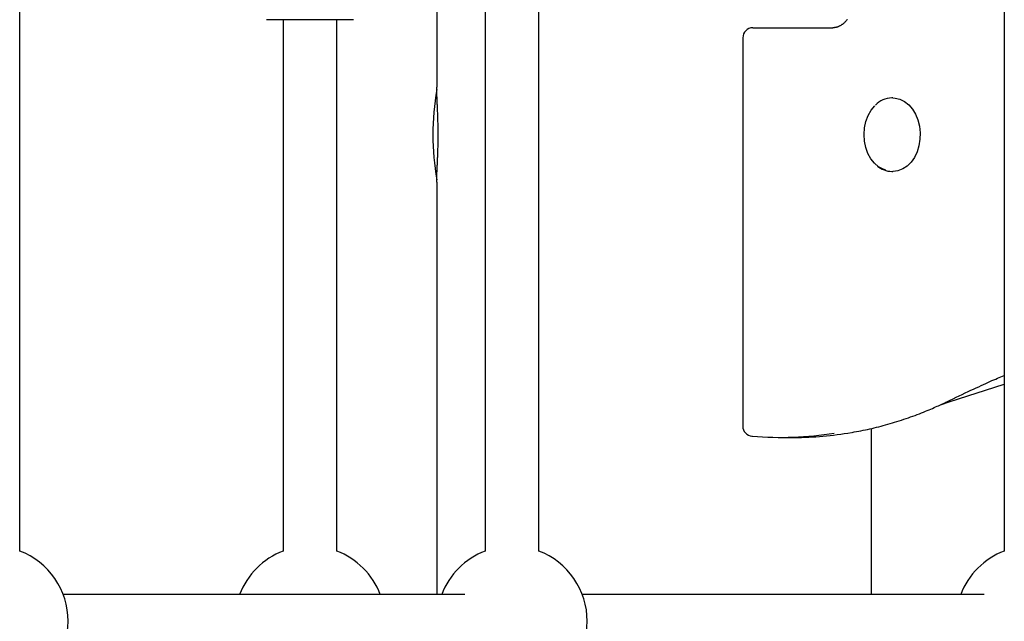
# Model space of a CAD drawing. Extents: x -5971 to 17235, y -2225 to 2730.
# Drawn here: x -2038 to -1744, y 309 to 489 of the extents above; entities that cross this region are included whole.
import ezdxf

# ---------------------------------------------------------------- set-up
doc = ezdxf.new("R2010")
doc.units = 0

msp = doc.modelspace()

# ---------------------------------------------------------------- linework, layer by layer
at = {"color": 7, "linetype": 'Continuous'}
for p, q in [((-2038.06, 330.31), (-2038.06, 640.84)), ((-1882.82, 330.31), (-1882.82, 640.84)), ((-1743.58, 640.84), (-1743.58, 330.31)), ((-1898.82, 628.72), (-1898.82, 330.31)), ((-1913.33, 516.82), (-1913.33, 469.09)), ((-1941.59, 489.28), (-1964.25, 489.28)), ((-1959.25, 489.28), (-1959.25, 330.31)), ((-1943.25, 330.31), (-1943.25, 489.28)), ((-1938.25, 489.28), (-1941.59, 489.28)), ((-1818.79, 486.87), (-1794.88, 486.87)), ((-1821.79, 483.87), (-1821.79, 367.66)), ((-1776.91, 465.87), (-1777.25, 465.87)), ((-1777.25, 443.87), (-1776.91, 443.87)), ((-1913.33, 440.69), (-1913.33, 317.28)), ((-1760.07, 374.9), (-1743.58, 380.21)), ((-1762.64, 374.09), (-1760.07, 374.9)), ((-1783.33, 317.28), (-1783.33, 366.97)), ((-1819.05, 364.67), (-1818.93, 364.66)), ((-1810.38, 364.29), (-1806.37, 364.29)), ((-1904.89, 317.28), (-2025.03, 317.28)), ((-1749.65, 317.28), (-1869.79, 317.28))]:
    msp.add_line(p, q, dxfattribs=at)
for points in [[(-1790.51, 489.38), (-1790.62, 489.24), (-1790.73, 489.11), (-1790.84, 488.98), (-1790.95, 488.85), (-1791.07, 488.73), (-1791.18, 488.61), (-1791.3, 488.49), (-1791.41, 488.38), (-1791.53, 488.27), (-1791.65, 488.17), (-1791.77, 488.07), (-1791.89, 487.97), (-1792.01, 487.88), (-1792.13, 487.79), (-1792.26, 487.71), (-1792.38, 487.63), (-1792.5, 487.56), (-1792.63, 487.48), (-1792.75, 487.42), (-1792.88, 487.35), (-1793, 487.29), (-1793.13, 487.23), (-1793.25, 487.18), (-1793.38, 487.13), (-1793.5, 487.09), (-1793.63, 487.05), (-1793.75, 487.02), (-1793.88, 486.99), (-1794, 486.96), (-1794.13, 486.94), (-1794.25, 486.92), (-1794.38, 486.91), (-1794.5, 486.89), (-1794.63, 486.88), (-1794.75, 486.87), (-1794.88, 486.87)], [(-1913.32, 440.69), (-1913.32, 440.8), (-1913.32, 440.92), (-1913.32, 441.04), (-1913.32, 441.16), (-1913.32, 441.29), (-1913.32, 441.42), (-1913.32, 441.57), (-1913.32, 441.72), (-1913.31, 441.89), (-1913.31, 442.06), (-1913.3, 442.25), (-1913.29, 442.45), (-1913.29, 442.66), (-1913.28, 442.89), (-1913.27, 443.12), (-1913.26, 443.37), (-1913.25, 443.62), (-1913.23, 443.89), (-1913.22, 444.16), (-1913.21, 444.44), (-1913.19, 444.74), (-1913.18, 445.03), (-1913.17, 445.34), (-1913.15, 445.65), (-1913.14, 445.97), (-1913.12, 446.29), (-1913.11, 446.61), (-1913.09, 446.94), (-1913.08, 447.27), (-1913.06, 447.61), (-1913.05, 447.95), (-1913.04, 448.29), (-1913.02, 448.64), (-1913.01, 448.99), (-1913, 449.34), (-1912.98, 449.69), (-1912.97, 450.05), (-1912.96, 450.4), (-1912.95, 450.76), (-1912.94, 451.12), (-1912.93, 451.49), (-1912.93, 451.85), (-1912.92, 452.21), (-1912.91, 452.58), (-1912.91, 452.94), (-1912.9, 453.31), (-1912.9, 453.67), (-1912.9, 454.04), (-1912.9, 454.4), (-1912.9, 454.77), (-1912.9, 455.13), (-1912.9, 455.5), (-1912.9, 455.86), (-1912.9, 456.22), (-1912.91, 456.58), (-1912.91, 456.94), (-1912.92, 457.3), (-1912.92, 457.66), (-1912.93, 458.01), (-1912.94, 458.36), (-1912.95, 458.71), (-1912.95, 459.06), (-1912.96, 459.41), (-1912.97, 459.75), (-1912.99, 460.09), (-1913, 460.43), (-1913.01, 460.77), (-1913.02, 461.1), (-1913.04, 461.44), (-1913.05, 461.77), (-1913.06, 462.09), (-1913.08, 462.42), (-1913.09, 462.74), (-1913.1, 463.06), (-1913.12, 463.37), (-1913.13, 463.68), (-1913.15, 463.99), (-1913.16, 464.29), (-1913.18, 464.59), (-1913.19, 464.89), (-1913.2, 465.18), (-1913.22, 465.46), (-1913.23, 465.74), (-1913.24, 466.01), (-1913.25, 466.27), (-1913.26, 466.53), (-1913.27, 466.77), (-1913.28, 467), (-1913.29, 467.22), (-1913.3, 467.42), (-1913.31, 467.62), (-1913.31, 467.8), (-1913.32, 467.97), (-1913.32, 468.12), (-1913.33, 468.27), (-1913.33, 468.4), (-1913.33, 468.51), (-1913.33, 468.62), (-1913.33, 468.71), (-1913.33, 468.8), (-1913.33, 468.88), (-1913.33, 468.95), (-1913.33, 469.02), (-1913.33, 469.09)], [(-1776.91, 465.87), (-1776.26, 465.83), (-1774.82, 465.5), (-1773.44, 464.82), (-1772.17, 463.83), (-1771.06, 462.55), (-1770.14, 461.02), (-1769.43, 459.29), (-1768.96, 457.42), (-1768.75, 455.47), (-1768.8, 453.5), (-1769.12, 451.57), (-1769.68, 449.75), (-1770.47, 448.09), (-1771.48, 446.65), (-1772.65, 445.48), (-1773.97, 444.61), (-1775.38, 444.06), (-1776.83, 443.87), (-1776.91, 443.87)], [(-1779.03, 444.27), (-1779.78, 444.52), (-1781.16, 445.25), (-1782.41, 446.32), (-1783.49, 447.67), (-1784.37, 449.27), (-1785.02, 451.06), (-1785.41, 452.98), (-1785.54, 454.96), (-1785.39, 456.94), (-1784.97, 458.85), (-1784.3, 460.62), (-1783.4, 462.2), (-1782.3, 463.53)], [(-1760.72, 374.99), (-1759.79, 375.43), (-1758.86, 375.87), (-1757.94, 376.31), (-1757.03, 376.74), (-1756.14, 377.17), (-1755.26, 377.59), (-1754.4, 377.99), (-1753.57, 378.39), (-1752.76, 378.77), (-1751.98, 379.13), (-1751.22, 379.48), (-1750.5, 379.82), (-1749.8, 380.14), (-1749.12, 380.45), (-1748.47, 380.74), (-1747.86, 381.02), (-1747.26, 381.28), (-1746.69, 381.53), (-1746.14, 381.77), (-1745.61, 382), (-1745.09, 382.22), (-1744.58, 382.43), (-1744.08, 382.65), (-1743.58, 382.86)], [(-1789.1, 365.8), (-1788.44, 365.92), (-1787.78, 366.04), (-1787.12, 366.17), (-1786.46, 366.3), (-1785.79, 366.43), (-1785.13, 366.56), (-1784.46, 366.7), (-1783.8, 366.85), (-1783.13, 367), (-1782.46, 367.16), (-1781.79, 367.32), (-1781.12, 367.49), (-1780.44, 367.67), (-1779.77, 367.85), (-1779.09, 368.03), (-1778.41, 368.23), (-1777.73, 368.42), (-1777.05, 368.63), (-1776.37, 368.83), (-1775.69, 369.04), (-1775, 369.26), (-1774.32, 369.48), (-1773.64, 369.71), (-1772.96, 369.94), (-1772.27, 370.18), (-1771.6, 370.42), (-1770.92, 370.66), (-1770.26, 370.9), (-1769.61, 371.15), (-1768.97, 371.39), (-1768.35, 371.63), (-1767.75, 371.87), (-1767.16, 372.11), (-1766.6, 372.34), (-1766.06, 372.56), (-1765.54, 372.78), (-1765.05, 373), (-1764.57, 373.21), (-1764.11, 373.41), (-1763.68, 373.6), (-1763.26, 373.79), (-1762.86, 373.97), (-1762.48, 374.15), (-1762.11, 374.32), (-1761.76, 374.49), (-1761.4, 374.66), (-1761.06, 374.82), (-1760.72, 374.99)]]:
    msp.add_lwpolyline(points, dxfattribs=at)
for centre, radius, start, end in [((-1818.79, 483.87), 3, 90, 180), ((-1836.55, 454.87), 77.94, 170.0441, 189.9762), ((-1777.11, 459), 6.87, 91.1391, 136.7914), ((-1777.1, 450.69), 6.82, 229.5316, 268.7883), ((-1818.79, 367.66), 3, 180, 265.0584), ((-1810.38, 463.73), 99.43, 265.0651, 279.2264), ((-1806.39, 464.06), 99.76, 270.016, 279.8506), ((-2046.06, 309.28), 22.5, 290.8275, 69.1725), ((-1951.25, 309.28), 22.5, 110.8275, 159.1725), ((-1951.25, 309.28), 22.5, 20.8275, 69.1725), ((-1890.82, 309.28), 22.5, 110.8275, 159.1725), ((-1890.82, 309.28), 22.5, 290.8275, 69.1725), ((-1735.58, 309.28), 22.5, 110.8275, 159.1725)]:
    msp.add_arc(centre, radius, start, end, dxfattribs=at)

doc.saveas('drawing.dxf')
